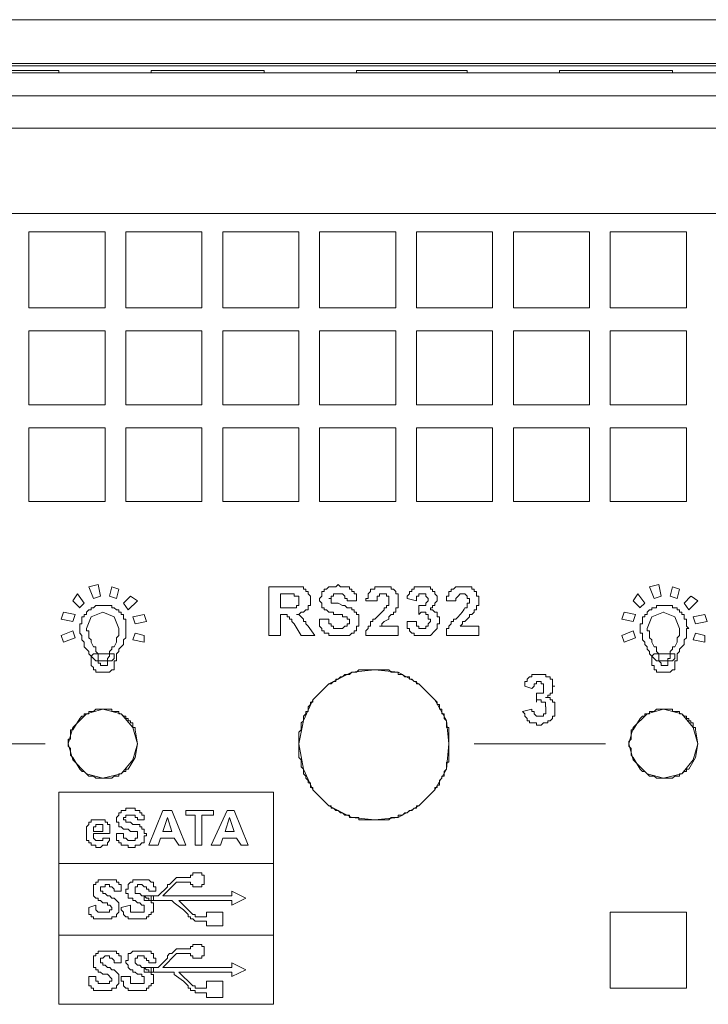
# Model space of a CAD drawing. Units: millimetres. Extents: x 2.1 to 29.6, y 3.8 to 20.8.
# Drawn here: x 27.4 to 27.7, y 12.2 to 12.6 of the extents above; entities that cross this region are included whole.
import ezdxf

# ---------------------------------------------------------------- set-up
doc = ezdxf.new("R2010")
doc.units = ezdxf.units.MM
doc.layers.add('Dahua', color=7, linetype='Continuous')

# ---------------------------------------------------------------- blocks, each defined once
blk = doc.blocks.new('EVS7124S_b')
at = {"lineweight": 0}
for points in [[(25.86168, 12.57916), (29.46168, 12.57916)], [(29.45585, 12.56333), (26.00668, 12.56333), (26.00502, 12.56333)], [(29.38918, 12.5625), (29.38168, 12.5625), (29.30502, 12.5625), (26.97752, 12.5625)], [(26.91418, 12.56), (29.36835, 12.56)], [(27.42168, 12.56083), (27.38085, 12.56083)], [(27.42168, 12.56001), (27.42168, 12.56084)], [(27.45501, 12.56), (27.45501, 12.56083)], [(27.49585, 12.56083), (27.45502, 12.56083)], [(27.49586, 12.56), (27.49586, 12.56083)], [(27.56918, 12.56083), (27.52918, 12.56083)], [(27.52919, 12.56), (27.52919, 12.56083)], [(27.56918, 12.56), (27.56918, 12.56083)], [(27.60251, 12.56), (27.60251, 12.56083)], [(27.64335, 12.56083), (27.60252, 12.56083)], [(27.64334, 12.56), (27.64334, 12.56083)], [(26.89251, 12.55167), (28.12751, 12.55167)], [(29.38918, 12.54), (29.24918, 12.54), (26.89251, 12.54)], [(26.93418, 12.50916), (27.92252, 12.50916)], [(27.41085, 12.47501), (27.41085, 12.50251)], [(27.41085, 12.5025), (27.43835, 12.5025)], [(27.43835, 12.5025), (27.43835, 12.475)], [(27.44585, 12.475), (27.44585, 12.5025)], [(27.44585, 12.5025), (27.47335, 12.5025)], [(27.47336, 12.5025), (27.47336, 12.475)], [(27.48085, 12.5025), (27.50835, 12.5025)], [(27.48086, 12.475), (27.48086, 12.5025)], [(27.50836, 12.5025), (27.50836, 12.475)], [(27.51585, 12.5025), (27.54335, 12.5025)], [(27.51586, 12.475), (27.51586, 12.5025)], [(27.54335, 12.5025), (27.54335, 12.475)], [(27.55085, 12.475), (27.55085, 12.5025)], [(27.55085, 12.5025), (27.57835, 12.5025)], [(27.57835, 12.5025), (27.57835, 12.475)], [(27.58585, 12.475), (27.58585, 12.5025)], [(27.58585, 12.5025), (27.61335, 12.5025)], [(27.61335, 12.5025), (27.61335, 12.475)], [(27.62085, 12.475), (27.62085, 12.5025)], [(27.62085, 12.5025), (27.64835, 12.5025)], [(27.64834, 12.5025), (27.64834, 12.475)], [(27.43835, 12.475), (27.41085, 12.475)], [(27.47335, 12.475), (27.44585, 12.475)], [(27.50835, 12.475), (27.48085, 12.475)], [(27.54335, 12.475), (27.51585, 12.475)], [(27.57835, 12.475), (27.55085, 12.475)], [(27.61335, 12.475), (27.58585, 12.475)], [(27.64835, 12.475), (27.62085, 12.475)], [(27.41085, 12.44001), (27.41085, 12.46667)], [(27.41085, 12.46667), (27.43835, 12.46667)], [(27.43835, 12.46667), (27.43835, 12.44)], [(27.44584, 12.46667), (27.47334, 12.46667)], [(27.44585, 12.44), (27.44585, 12.46667)], [(27.47336, 12.46666), (27.47336, 12.44)], [(27.48085, 12.46667), (27.50834, 12.46667)], [(27.48086, 12.44), (27.48086, 12.46666)], [(27.50836, 12.46666), (27.50836, 12.44)], [(27.51585, 12.46667), (27.54335, 12.46667)], [(27.51586, 12.44), (27.51586, 12.46666)], [(27.54335, 12.46667), (27.54335, 12.44)], [(27.55085, 12.44), (27.55085, 12.46667)], [(27.55085, 12.46667), (27.57835, 12.46667)], [(27.57835, 12.46667), (27.57835, 12.44)], [(27.58585, 12.44), (27.58585, 12.46667)], [(27.58585, 12.46667), (27.61335, 12.46667), (27.61335, 12.44)], [(27.62084, 12.46667), (27.64834, 12.46667), (27.64834, 12.44), (27.62084, 12.44)], [(27.62085, 12.44), (27.62085, 12.46667)], [(27.43834, 12.44), (27.41084, 12.44)], [(27.47334, 12.44), (27.44584, 12.44)], [(27.50834, 12.44), (27.48085, 12.44)], [(27.54335, 12.44), (27.51585, 12.44)], [(27.57835, 12.44), (27.55085, 12.44)], [(27.61334, 12.44), (27.58584, 12.44)], [(27.41084, 12.43167), (27.43834, 12.43167)], [(27.41085, 12.40501), (27.41085, 12.43167)], [(27.43835, 12.43167), (27.43835, 12.405)], [(27.44584, 12.43167), (27.47334, 12.43167)], [(27.44585, 12.405), (27.44585, 12.43167)], [(27.47336, 12.43166), (27.47336, 12.405)], [(27.48085, 12.43167), (27.50834, 12.43167)], [(27.48086, 12.405), (27.48086, 12.43166)], [(27.50836, 12.43166), (27.50836, 12.405)], [(27.51585, 12.43167), (27.54335, 12.43167)], [(27.51586, 12.405), (27.51586, 12.43166)], [(27.54335, 12.43167), (27.54335, 12.405)], [(27.55085, 12.405), (27.55085, 12.43167)], [(27.55085, 12.43167), (27.57835, 12.43167)], [(27.57835, 12.43167), (27.57835, 12.405)], [(27.58584, 12.43167), (27.61334, 12.43167)], [(27.58585, 12.405), (27.58585, 12.43167)], [(27.61335, 12.43167), (27.61335, 12.405)], [(27.62084, 12.43167), (27.64834, 12.43167)], [(27.62085, 12.405), (27.62085, 12.43167)], [(27.64834, 12.43167), (27.64834, 12.405)], [(27.43835, 12.405), (27.41085, 12.405)], [(27.47335, 12.405), (27.44585, 12.405)], [(27.50835, 12.405), (27.48085, 12.405)], [(27.54335, 12.405), (27.51585, 12.405)], [(27.57835, 12.405), (27.55085, 12.405)], [(27.61335, 12.405), (27.58585, 12.405)], [(27.64835, 12.405), (27.62085, 12.405)], [(27.43251, 12.37417), (27.43584, 12.375)], [(27.43418, 12.37), (27.43251, 12.37417)], [(27.43585, 12.375), (27.43668, 12.37083)], [(27.44, 12.37084), (27.44083, 12.37418)], [(27.44085, 12.37417), (27.44335, 12.37333)], [(27.44333, 12.37334), (27.4425, 12.37001)], [(27.49751, 12.37417), (27.50501, 12.37417)], [(27.49752, 12.35666), (27.49752, 12.37416)], [(27.50502, 12.37416), (27.51001, 12.37416), (27.51001, 12.37333), (27.51085, 12.37333), (27.51085, 12.3725), (27.51168, 12.3725), (27.51168, 12.37166), (27.51252, 12.37083), (27.51252, 12.3675), (27.51168, 12.3675), (27.51168, 12.36583), (27.51085, 12.36583), (27.51001, 12.365), (27.50918, 12.365), (27.50835, 12.36416), (27.50752, 12.36416), (27.50835, 12.36416), (27.51001, 12.3625), (27.51001, 12.36166), (27.51085, 12.36166), (27.51085, 12.36083), (27.51168, 12.36)], [(27.52168, 12.36416), (27.52085, 12.36416), (27.52085, 12.365), (27.51918, 12.365), (27.51835, 12.36583), (27.51751, 12.36583), (27.51751, 12.36666), (27.51668, 12.36666), (27.51668, 12.36833), (27.51585, 12.36916), (27.51585, 12.37), (27.51668, 12.37083), (27.51668, 12.3725), (27.51751, 12.3725), (27.51751, 12.37333), (27.51835, 12.37333), (27.51918, 12.37416), (27.52168, 12.37416), (27.52252, 12.375), (27.52335, 12.37416), (27.52501, 12.37416)], [(27.52502, 12.37417), (27.52668, 12.37417), (27.52668, 12.37333), (27.52752, 12.37333), (27.52752, 12.3725), (27.52835, 12.3725), (27.52835, 12.37167), (27.52918, 12.37167), (27.52918, 12.36917)], [(27.53251, 12.36916), (27.53251, 12.37), (27.53335, 12.37), (27.53335, 12.37166), (27.53418, 12.3725), (27.53418, 12.37333), (27.53585, 12.37333), (27.53585, 12.37416), (27.53668, 12.37416)], [(27.54085, 12.37416), (27.54168, 12.37416), (27.54168, 12.37333), (27.54251, 12.37333), (27.54335, 12.3725), (27.54335, 12.37166), (27.54418, 12.37166), (27.54418, 12.36833)], [(27.54752, 12.37), (27.54752, 12.37083), (27.54835, 12.37166), (27.54835, 12.3725), (27.54918, 12.3725), (27.54918, 12.37333), (27.55002, 12.37333), (27.55002, 12.37416), (27.55085, 12.37416)], [(27.55502, 12.37416), (27.55585, 12.37416), (27.55585, 12.37333), (27.55668, 12.37333), (27.55668, 12.3725), (27.55752, 12.3725), (27.55752, 12.37166), (27.55835, 12.37083), (27.55835, 12.36916)], [(27.56168, 12.36916), (27.56168, 12.37083), (27.56252, 12.37083), (27.56252, 12.3725), (27.56335, 12.3725), (27.56335, 12.37333), (27.56418, 12.37333), (27.56502, 12.37416), (27.57085, 12.37416), (27.57085, 12.37333), (27.57168, 12.37333), (27.57168, 12.3725), (27.57252, 12.3725), (27.57252, 12.37083), (27.57335, 12.37083), (27.57335, 12.36833)], [(27.63501, 12.37417), (27.63834, 12.375)], [(27.63668, 12.37), (27.63501, 12.37416)], [(27.63835, 12.37499), (27.63918, 12.37083)], [(27.64251, 12.37084), (27.64335, 12.37417)], [(27.64335, 12.37417), (27.64585, 12.37333)], [(27.64585, 12.37334), (27.64501, 12.37)], [(27.42667, 12.36916), (27.42834, 12.37166)], [(27.42918, 12.36666), (27.42668, 12.36916)], [(27.42835, 12.37166), (27.43085, 12.36833)], [(27.43668, 12.37084), (27.43418, 12.37)], [(27.44252, 12.37), (27.44001, 12.37083)], [(27.445, 12.36834), (27.4475, 12.37084)], [(27.45001, 12.36918), (27.44667, 12.36584)], [(27.44751, 12.37083), (27.45001, 12.36916)], [(27.50418, 12.37167), (27.50168, 12.37167)], [(27.50169, 12.37166), (27.50169, 12.36666)], [(27.50418, 12.36666), (27.50751, 12.36666), (27.50751, 12.3675), (27.50835, 12.3675), (27.50835, 12.37083), (27.50668, 12.37083), (27.50668, 12.37166), (27.50418, 12.37166)], [(27.52002, 12.37), (27.52002, 12.36833), (27.52252, 12.36833), (27.52418, 12.3675), (27.52502, 12.3675), (27.52585, 12.36667), (27.52752, 12.36667), (27.52752, 12.36583), (27.52835, 12.36583), (27.52835, 12.365), (27.52918, 12.365), (27.52918, 12.36417), (27.53002, 12.36417), (27.53002, 12.36), (27.52918, 12.36), (27.52918, 12.35833), (27.52835, 12.35833), (27.52835, 12.3575), (27.52752, 12.3575), (27.52668, 12.35667), (27.51918, 12.35667), (27.51918, 12.3575), (27.51752, 12.3575), (27.51752, 12.35833), (27.51668, 12.35833), (27.51668, 12.35917), (27.51585, 12.36), (27.51585, 12.3625)], [(27.52585, 12.36916), (27.52585, 12.37), (27.52501, 12.37), (27.52501, 12.37083), (27.52418, 12.37166), (27.52085, 12.37166), (27.52085, 12.37083), (27.52001, 12.37083), (27.52001, 12.37), (27.51918, 12.37), (27.52001, 12.37)], [(27.52918, 12.36917), (27.52584, 12.36917)], [(27.53251, 12.35666), (27.53251, 12.35833), (27.53335, 12.35916), (27.53335, 12.36), (27.53418, 12.36), (27.53418, 12.36166), (27.53502, 12.36166), (27.53502, 12.3625), (27.53585, 12.3625), (27.53918, 12.36583), (27.53918, 12.36666), (27.54002, 12.36666), (27.54002, 12.3675), (27.54085, 12.3675), (27.54085, 12.37083), (27.54002, 12.37083), (27.54002, 12.37166), (27.53751, 12.37166), (27.53751, 12.37083), (27.53668, 12.37083)], [(27.53585, 12.36917), (27.53251, 12.36917)], [(27.53668, 12.37083), (27.53668, 12.36917), (27.53585, 12.36917)], [(27.55085, 12.36917), (27.54752, 12.37)], [(27.55252, 12.37167), (27.55168, 12.37167), (27.55168, 12.37083), (27.55085, 12.37083), (27.55085, 12.36917)], [(27.55168, 12.3675), (27.55418, 12.3675), (27.55418, 12.36833), (27.55501, 12.36916), (27.55501, 12.37), (27.55418, 12.37083), (27.55418, 12.37166), (27.55252, 12.37166)], [(27.55835, 12.36917), (27.55752, 12.36833), (27.55752, 12.3675), (27.55668, 12.3675), (27.55668, 12.36667), (27.55585, 12.36667), (27.55585, 12.36583)], [(27.56501, 12.36917), (27.56168, 12.36917)], [(27.56585, 12.37083), (27.56502, 12.37), (27.56502, 12.36917)], [(27.62917, 12.36918), (27.63084, 12.37168)], [(27.63168, 12.36667), (27.62918, 12.36917)], [(27.63085, 12.37167), (27.63335, 12.36833)], [(27.63918, 12.37084), (27.63668, 12.37)], [(27.64501, 12.37), (27.64251, 12.37083)], [(27.64751, 12.36834), (27.65001, 12.37084)], [(27.65251, 12.36917), (27.64918, 12.36584)], [(27.65002, 12.37083), (27.65252, 12.36917)], [(27.43084, 12.36832), (27.42917, 12.36666)], [(27.44585, 12.35583), (27.44501, 12.355), (27.44501, 12.35333), (27.44418, 12.3525), (27.44335, 12.35166), (27.44335, 12.35083), (27.44251, 12.35), (27.44251, 12.3475), (27.44168, 12.3475), (27.44168, 12.34416), (27.44085, 12.34416), (27.44001, 12.34333), (27.43751, 12.34333), (27.43501, 12.34333), (27.43501, 12.34416), (27.43418, 12.34416), (27.43418, 12.345), (27.43335, 12.34583), (27.43335, 12.34916), (27.43251, 12.35), (27.43251, 12.35083), (27.43085, 12.3525), (27.43085, 12.35416), (27.43001, 12.355), (27.43001, 12.35666), (27.42918, 12.3575), (27.42918, 12.36083), (27.43001, 12.36083), (27.43001, 12.36333), (27.43085, 12.36333), (27.43085, 12.36416), (27.43168, 12.36416), (27.43168, 12.365), (27.43251, 12.36583), (27.43335, 12.36583), (27.43335, 12.36666), (27.43418, 12.36666), (27.43501, 12.3675), (27.44085, 12.3675), (27.44085, 12.36666), (27.44168, 12.36666), (27.44251, 12.36583), (27.44335, 12.36583), (27.44335, 12.365), (27.44418, 12.365), (27.44418, 12.36416), (27.44501, 12.36416), (27.44501, 12.3625), (27.44585, 12.3625), (27.44585, 12.36083)], [(27.44668, 12.36583), (27.44501, 12.36833)], [(27.50168, 12.36667), (27.50418, 12.36667)], [(27.54418, 12.36833), (27.54418, 12.36667), (27.54335, 12.36667), (27.54335, 12.365), (27.54252, 12.365), (27.54252, 12.36417), (27.54168, 12.36417), (27.54085, 12.36333), (27.54085, 12.3625), (27.53918, 12.36167), (27.53835, 12.36083), (27.53835, 12.36), (27.53752, 12.36)], [(27.55168, 12.36417), (27.55168, 12.3675)], [(27.55585, 12.36583), (27.55668, 12.36583), (27.55752, 12.365), (27.55835, 12.365), (27.55835, 12.36333), (27.55918, 12.36333), (27.55918, 12.36083), (27.55835, 12.36083), (27.55835, 12.35916), (27.55752, 12.35833), (27.55585, 12.35666), (27.55168, 12.35666)], [(27.57335, 12.36833), (27.57335, 12.3675), (27.57252, 12.3675), (27.57252, 12.36583), (27.57168, 12.36583), (27.57168, 12.365), (27.57085, 12.36417), (27.57002, 12.36417), (27.57002, 12.36333), (27.56918, 12.3625), (27.56835, 12.36167), (27.56752, 12.36167), (27.56752, 12.36083), (27.56668, 12.36)], [(27.63334, 12.36834), (27.63167, 12.36668)], [(27.64252, 12.3675), (27.64335, 12.3675), (27.64335, 12.36666), (27.64501, 12.36666), (27.64501, 12.36583), (27.64585, 12.36583), (27.64585, 12.365), (27.64668, 12.365), (27.64668, 12.36416), (27.64752, 12.36416), (27.64752, 12.3625), (27.64835, 12.3625), (27.64835, 12.36), (27.64918, 12.35916), (27.64835, 12.35916), (27.64835, 12.35583), (27.64752, 12.355), (27.64752, 12.35333), (27.64585, 12.35166), (27.64585, 12.35083), (27.64501, 12.35), (27.64501, 12.3475), (27.64418, 12.3475), (27.64418, 12.34416), (27.64335, 12.34416), (27.64252, 12.34333), (27.64001, 12.34333), (27.63751, 12.34333), (27.63751, 12.34416), (27.63668, 12.34416), (27.63668, 12.34583), (27.63585, 12.34583), (27.63585, 12.34916), (27.63501, 12.35), (27.63501, 12.35083), (27.63418, 12.35166), (27.63418, 12.3525), (27.63335, 12.35333), (27.63335, 12.35416), (27.63251, 12.355), (27.63251, 12.3575), (27.63168, 12.3575), (27.63168, 12.36083), (27.63251, 12.36083), (27.63251, 12.36333), (27.63335, 12.36333), (27.63335, 12.36416), (27.63418, 12.36416), (27.63418, 12.365), (27.63501, 12.36583), (27.63585, 12.36583), (27.63585, 12.36666), (27.63751, 12.36666), (27.63751, 12.3675), (27.63835, 12.3675)], [(27.64918, 12.36583), (27.64752, 12.36833)], [(27.4225, 12.36251), (27.42333, 12.36501)], [(27.42668, 12.36166), (27.42251, 12.3625)], [(27.42335, 12.365), (27.42752, 12.36417)], [(27.4275, 12.36418), (27.42667, 12.36168)], [(27.43752, 12.365), (27.43335, 12.36334), (27.43168, 12.35917)], [(27.44335, 12.35917), (27.44168, 12.36334), (27.43752, 12.365)], [(27.44834, 12.36333), (27.45251, 12.36417)], [(27.44918, 12.36083), (27.44835, 12.36333)], [(27.45251, 12.36416), (27.45335, 12.36166)], [(27.50251, 12.36417), (27.50168, 12.36417)], [(27.50169, 12.36416), (27.50169, 12.35666)], [(27.50668, 12.36083), (27.50585, 12.36166), (27.50585, 12.3625), (27.50502, 12.3625), (27.50502, 12.36333), (27.50418, 12.36333), (27.50418, 12.36416), (27.50251, 12.36416)], [(27.51584, 12.3625), (27.51918, 12.3625)], [(27.51918, 12.3625), (27.51918, 12.36083), (27.52002, 12.36083), (27.52002, 12.36), (27.52085, 12.36), (27.52085, 12.35916), (27.52418, 12.35916), (27.52502, 12.36), (27.52585, 12.36), (27.52585, 12.36083), (27.52668, 12.36083), (27.52668, 12.36166)], [(27.52668, 12.36167), (27.52668, 12.3625), (27.52585, 12.3625), (27.52585, 12.36333), (27.52418, 12.36333), (27.52418, 12.36417), (27.52168, 12.36417)], [(27.55085, 12.36166), (27.55085, 12.36), (27.55168, 12.36), (27.55168, 12.35916), (27.55418, 12.35916), (27.55418, 12.36), (27.55502, 12.36), (27.55502, 12.36083), (27.55585, 12.36166), (27.55585, 12.3625)], [(27.55585, 12.3625), (27.55502, 12.3625), (27.55502, 12.36417), (27.55418, 12.36417), (27.55418, 12.365), (27.55252, 12.365), (27.55168, 12.36417)], [(27.62501, 12.3625), (27.62585, 12.365)], [(27.62918, 12.36166), (27.62501, 12.3625)], [(27.62585, 12.365), (27.63002, 12.36417)], [(27.63001, 12.36417), (27.62918, 12.36167)], [(27.64002, 12.365), (27.63585, 12.36334), (27.63418, 12.35917)], [(27.64585, 12.35917), (27.64418, 12.36334), (27.64001, 12.365)], [(27.65084, 12.36333), (27.65501, 12.36417)], [(27.65168, 12.36083), (27.65085, 12.36333)], [(27.65501, 12.36416), (27.65585, 12.36166)], [(27.42251, 12.35667), (27.42668, 12.35833)], [(27.42668, 12.35833), (27.42751, 12.35583)], [(27.43168, 12.35916), (27.43168, 12.35833), (27.43252, 12.35833), (27.43252, 12.35583), (27.43335, 12.355), (27.43335, 12.35416), (27.43418, 12.3525), (27.43501, 12.3525), (27.43501, 12.35083), (27.43585, 12.35), (27.43585, 12.34666), (27.43668, 12.34666), (27.43668, 12.34583), (27.43918, 12.34583), (27.43918, 12.34833), (27.44001, 12.34916), (27.44001, 12.35083), (27.44085, 12.35166), (27.44085, 12.3525), (27.44168, 12.3525), (27.44252, 12.35416), (27.44252, 12.35583), (27.44335, 12.35666), (27.44335, 12.35916)], [(27.45334, 12.36167), (27.44917, 12.36083)], [(27.50918, 12.35666), (27.50668, 12.36083)], [(27.51168, 12.35999), (27.51418, 12.35666)], [(27.53751, 12.36), (27.54418, 12.36)], [(27.54418, 12.36), (27.54418, 12.35667)], [(27.54751, 12.36167), (27.55084, 12.36167)], [(27.55168, 12.35667), (27.55002, 12.35667), (27.55002, 12.3575), (27.54918, 12.3575), (27.54835, 12.35833), (27.54835, 12.35917), (27.54752, 12.35917), (27.54752, 12.36167)], [(27.56668, 12.36), (27.57334, 12.36)], [(27.57335, 12.36), (27.57335, 12.35667)], [(27.62501, 12.35667), (27.62918, 12.35833)], [(27.62918, 12.35833), (27.63002, 12.35583)], [(27.63418, 12.35916), (27.63418, 12.35833), (27.63502, 12.35833), (27.63502, 12.35583), (27.63585, 12.355), (27.63585, 12.35416), (27.63668, 12.3525), (27.63752, 12.3525), (27.63752, 12.35083), (27.63835, 12.35), (27.63835, 12.3475), (27.63918, 12.34666), (27.63918, 12.34583), (27.64168, 12.34583), (27.64168, 12.34833), (27.64252, 12.34833), (27.64252, 12.35083), (27.64335, 12.35166), (27.64335, 12.3525), (27.64418, 12.3525), (27.64502, 12.35416), (27.64502, 12.35583), (27.64585, 12.35666), (27.64585, 12.35916)], [(27.65584, 12.36167), (27.65168, 12.36083)], [(27.42335, 12.35416), (27.42251, 12.35666)], [(27.42751, 12.35583), (27.42334, 12.35417)], [(27.44835, 12.35501), (27.44918, 12.3575)], [(27.45251, 12.35416), (27.44835, 12.355)], [(27.44918, 12.3575), (27.45251, 12.35666)], [(27.45251, 12.35667), (27.45251, 12.35417)], [(27.50168, 12.35667), (27.49751, 12.35667)], [(27.51418, 12.35667), (27.50918, 12.35667)], [(27.54418, 12.35667), (27.53251, 12.35667)], [(27.57334, 12.35667), (27.56168, 12.35667)], [(27.62585, 12.35416), (27.62501, 12.35666)], [(27.63001, 12.35583), (27.62584, 12.35417)], [(27.65084, 12.355), (27.65168, 12.3575)], [(27.65501, 12.35416), (27.65085, 12.355)], [(27.65168, 12.3575), (27.65501, 12.35666)], [(27.65501, 12.35667), (27.65501, 12.35417)], [(27.43501, 12.35), (27.43418, 12.35), (27.43335, 12.34917), (27.43501, 12.3475)], [(27.43501, 12.35), (27.44085, 12.35)], [(27.44085, 12.3475), (27.44168, 12.34834), (27.44168, 12.35), (27.44085, 12.35)], [(27.63752, 12.35), (27.63668, 12.35), (27.63585, 12.34917), (27.63752, 12.3475)], [(27.63751, 12.35), (27.64335, 12.35)], [(27.64335, 12.3475), (27.64418, 12.34834), (27.64418, 12.35), (27.64335, 12.35)], [(27.44085, 12.3475), (27.43501, 12.3475)], [(27.56252, 12.3175), (27.56168, 12.32584), (27.55752, 12.33334), (27.55168, 12.33917), (27.54418, 12.34334), (27.53585, 12.34417), (27.52751, 12.34334), (27.51918, 12.33917), (27.51335, 12.33334), (27.51001, 12.32584), (27.50835, 12.3175), (27.51001, 12.30834), (27.51335, 12.30084), (27.51918, 12.295), (27.52751, 12.29084), (27.53585, 12.29), (27.54418, 12.29084), (27.55168, 12.295), (27.55752, 12.30084), (27.56168, 12.30834), (27.56252, 12.3175)], [(27.55168, 12.33916), (27.55085, 12.33916), (27.55085, 12.34), (27.55001, 12.34), (27.54918, 12.34083), (27.54835, 12.34083), (27.54835, 12.34166), (27.54668, 12.34166), (27.54585, 12.3425), (27.54418, 12.3425), (27.54418, 12.34333), (27.54168, 12.34333), (27.54085, 12.34416), (27.53001, 12.34416), (27.52918, 12.34333), (27.52751, 12.34333), (27.52668, 12.3425), (27.52501, 12.3425), (27.52418, 12.34166), (27.52335, 12.34166), (27.52252, 12.34083), (27.52168, 12.34083), (27.52168, 12.34), (27.52085, 12.34), (27.52001, 12.33916), (27.51918, 12.33916)], [(27.64335, 12.3475), (27.63751, 12.3475)], [(27.59002, 12.33833), (27.59002, 12.34), (27.59085, 12.34), (27.59085, 12.34083), (27.59168, 12.34166), (27.59252, 12.34166), (27.59252, 12.3425), (27.59752, 12.3425), (27.59752, 12.34166), (27.59918, 12.34166), (27.59918, 12.34083), (27.60002, 12.34083), (27.60002, 12.33833), (27.60085, 12.33833), (27.60002, 12.33833), (27.60002, 12.3375)], [(27.51918, 12.33917), (27.51335, 12.33334)], [(27.55752, 12.33334), (27.55168, 12.33917)], [(27.59252, 12.3375), (27.59001, 12.33833)], [(27.59501, 12.34), (27.59418, 12.34), (27.59418, 12.33917), (27.59335, 12.33917), (27.59335, 12.33833), (27.59251, 12.3375)], [(27.59418, 12.33583), (27.59668, 12.33583), (27.59668, 12.33916), (27.59585, 12.33916), (27.59585, 12.34), (27.59502, 12.34)], [(27.60001, 12.3375), (27.60001, 12.33583), (27.59918, 12.33583), (27.59918, 12.335), (27.59835, 12.335), (27.59835, 12.33417), (27.59751, 12.33417)], [(27.51335, 12.33333), (27.51335, 12.3325), (27.51251, 12.3325), (27.51251, 12.33166), (27.51168, 12.33083), (27.51168, 12.32916), (27.51085, 12.32916), (27.51085, 12.32833), (27.51001, 12.3275), (27.51001, 12.32583), (27.50918, 12.325), (27.50918, 12.3225), (27.50835, 12.32166), (27.50835, 12.3175)], [(27.56251, 12.3225), (27.56251, 12.32333), (27.56168, 12.32333), (27.56168, 12.32583), (27.56085, 12.32666), (27.56085, 12.32833), (27.56001, 12.32833), (27.56001, 12.33), (27.55918, 12.33), (27.55918, 12.33166), (27.55835, 12.33166), (27.55835, 12.3325), (27.55751, 12.33333)], [(27.59752, 12.33416), (27.59918, 12.33416), (27.59918, 12.33333), (27.60002, 12.33333), (27.60002, 12.3325), (27.60085, 12.3325), (27.60085, 12.3275), (27.60002, 12.3275), (27.60002, 12.32666), (27.59918, 12.32583), (27.59835, 12.32583), (27.59835, 12.325), (27.59668, 12.325), (27.59585, 12.32416), (27.59418, 12.32416), (27.59418, 12.325), (27.59335, 12.325)], [(27.59418, 12.3325), (27.59418, 12.33583)], [(27.59751, 12.33083), (27.59751, 12.3325), (27.59585, 12.3325), (27.59585, 12.33333), (27.59418, 12.33333), (27.59418, 12.3325)], [(27.45002, 12.3175), (27.44835, 12.32333), (27.44418, 12.32834), (27.43752, 12.33), (27.43168, 12.32834), (27.42668, 12.32333), (27.42501, 12.3175), (27.42668, 12.31167), (27.43168, 12.30667), (27.43752, 12.305), (27.44418, 12.30667), (27.44835, 12.31167), (27.45002, 12.3175)], [(27.44918, 12.3225), (27.44918, 12.32333), (27.44835, 12.32333), (27.44835, 12.325), (27.44751, 12.325), (27.44751, 12.32583), (27.44668, 12.32583), (27.44668, 12.32666), (27.44585, 12.32666), (27.44585, 12.3275), (27.44501, 12.3275), (27.44418, 12.32833), (27.44335, 12.32833), (27.44335, 12.32916), (27.44085, 12.32916), (27.44085, 12.33), (27.43501, 12.33), (27.43418, 12.32916), (27.43252, 12.32916), (27.43252, 12.32833), (27.43085, 12.32833), (27.43085, 12.3275), (27.43001, 12.3275), (27.42918, 12.32666)], [(27.58918, 12.32917), (27.59251, 12.33)], [(27.59252, 12.33), (27.59252, 12.32916), (27.59335, 12.32916), (27.59335, 12.32833), (27.59418, 12.3275), (27.59668, 12.3275), (27.59668, 12.32833), (27.59752, 12.32833), (27.59752, 12.33083)], [(27.65252, 12.3175), (27.65085, 12.32334), (27.64668, 12.32834), (27.64002, 12.33), (27.63418, 12.32834), (27.62918, 12.32334), (27.62752, 12.3175), (27.62918, 12.31167), (27.63418, 12.30667), (27.64002, 12.305), (27.64668, 12.30667), (27.65085, 12.31167), (27.65252, 12.3175)], [(27.65168, 12.3225), (27.65168, 12.32333), (27.65085, 12.32333), (27.65085, 12.325), (27.65001, 12.325), (27.65001, 12.32583), (27.64918, 12.32583), (27.64918, 12.32666), (27.64835, 12.32666), (27.64835, 12.3275), (27.64751, 12.3275), (27.64668, 12.32833), (27.64585, 12.32833), (27.64585, 12.32916), (27.64335, 12.32916), (27.64335, 12.33), (27.63751, 12.33), (27.63668, 12.32916), (27.63501, 12.32916), (27.63501, 12.32833), (27.63335, 12.32833), (27.63335, 12.3275), (27.63251, 12.3275), (27.63168, 12.32666)], [(27.42918, 12.32667), (27.42668, 12.3225)], [(27.59335, 12.325), (27.59168, 12.325), (27.59168, 12.32583), (27.59085, 12.32583), (27.59085, 12.32667), (27.59001, 12.3275), (27.59001, 12.32833), (27.58918, 12.32917)], [(27.63168, 12.32667), (27.62918, 12.3225)], [(27.42668, 12.3225), (27.42585, 12.3225), (27.42585, 12.31916), (27.42501, 12.31916), (27.42501, 12.31666)], [(27.44918, 12.3225), (27.45002, 12.3175), (27.44918, 12.3125)], [(27.62918, 12.3225), (27.62835, 12.3225), (27.62835, 12.31916), (27.62751, 12.31833), (27.62751, 12.31666)], [(27.65168, 12.3225), (27.65252, 12.3175), (27.65168, 12.3125)], [(27.41668, 12.3175), (27.36918, 12.3175)], [(27.42502, 12.31666), (27.42585, 12.31583), (27.42585, 12.31333), (27.42668, 12.3125)], [(27.50835, 12.3175), (27.50835, 12.3125), (27.50918, 12.31166), (27.50918, 12.30916), (27.51002, 12.30833), (27.51002, 12.30666), (27.51085, 12.30583), (27.51085, 12.305), (27.51168, 12.30416), (27.51168, 12.30333), (27.51252, 12.30333), (27.51252, 12.30166), (27.51335, 12.30166), (27.51335, 12.30083)], [(27.56251, 12.3175), (27.56251, 12.31833)], [(27.56252, 12.31666), (27.56252, 12.3175)], [(27.61918, 12.3175), (27.57168, 12.3175)], [(27.62752, 12.31666), (27.62835, 12.31583), (27.62835, 12.31333), (27.62918, 12.3125)], [(27.42668, 12.3125), (27.42918, 12.30833)], [(27.44668, 12.30834), (27.44918, 12.3125)], [(27.62918, 12.3125), (27.63168, 12.30834)], [(27.64918, 12.30834), (27.65168, 12.3125)], [(27.55752, 12.30083), (27.55752, 12.30166), (27.55835, 12.30166), (27.55835, 12.3025), (27.55918, 12.3025), (27.55918, 12.30416), (27.56002, 12.305), (27.56002, 12.30583), (27.56085, 12.30583), (27.56085, 12.3075), (27.56168, 12.30833), (27.56168, 12.31083), (27.56252, 12.31083), (27.56252, 12.31166)], [(27.42918, 12.30833), (27.43002, 12.3075), (27.43085, 12.3075), (27.43252, 12.30583), (27.43418, 12.30583), (27.43502, 12.305), (27.44085, 12.305), (27.44168, 12.30583), (27.44335, 12.30583), (27.44335, 12.30666), (27.44418, 12.30666), (27.44502, 12.3075), (27.44585, 12.3075), (27.44585, 12.30833), (27.44668, 12.30833)], [(27.63168, 12.30833), (27.63252, 12.3075), (27.63335, 12.3075), (27.63502, 12.30583), (27.63668, 12.30583), (27.63752, 12.305), (27.64335, 12.305), (27.64418, 12.30583), (27.64585, 12.30583), (27.64585, 12.30666), (27.64668, 12.30666), (27.64752, 12.3075), (27.64835, 12.3075), (27.64835, 12.30833), (27.64918, 12.30833)], [(27.42168, 12.22334), (27.42168, 12.30001)], [(27.49918, 12.3), (27.42168, 12.3)], [(27.49919, 12.22333), (27.49919, 12.3)], [(27.51335, 12.30084), (27.51918, 12.295)], [(27.55168, 12.295), (27.55752, 12.30084)], [(27.45002, 12.285), (27.45002, 12.28583), (27.44752, 12.28583), (27.44669, 12.28667), (27.44502, 12.28667), (27.44419, 12.2875), (27.44335, 12.2875), (27.44335, 12.28917), (27.44252, 12.28917), (27.44252, 12.29083), (27.44335, 12.29166), (27.44335, 12.2925), (27.44419, 12.2925), (27.44419, 12.29333), (27.44585, 12.29333), (27.44585, 12.29416), (27.44918, 12.29416), (27.44918, 12.29333), (27.45085, 12.29333), (27.45085, 12.2925), (27.45169, 12.2925), (27.45169, 12.29166), (27.45252, 12.29166), (27.45252, 12.29)], [(27.51918, 12.295), (27.52002, 12.295), (27.52002, 12.29416), (27.52085, 12.29416), (27.52168, 12.29333), (27.52252, 12.29333), (27.52335, 12.2925), (27.52418, 12.2925), (27.52502, 12.29166), (27.52668, 12.29166), (27.52668, 12.29083), (27.53002, 12.29083), (27.53002, 12.29), (27.53168, 12.29)], [(27.53585, 12.29), (27.54085, 12.29), (27.54168, 12.29083), (27.54418, 12.29083), (27.54418, 12.29166), (27.54585, 12.29166), (27.54668, 12.2925), (27.54752, 12.2925), (27.54835, 12.29333), (27.54918, 12.29333), (27.55001, 12.29416), (27.55085, 12.29416), (27.55085, 12.295), (27.55168, 12.295)], [(27.45001, 12.29), (27.45001, 12.29083), (27.44918, 12.29083), (27.44918, 12.29166), (27.44585, 12.29166), (27.44585, 12.29083), (27.44501, 12.29083), (27.44501, 12.29)], [(27.45418, 12.28084), (27.45918, 12.29334)], [(27.45918, 12.29333), (27.46251, 12.29333)], [(27.46085, 12.29084), (27.45918, 12.28584)], [(27.46251, 12.28583), (27.46085, 12.29083)], [(27.46251, 12.29333), (27.46751, 12.28083)], [(27.46751, 12.29166), (27.46751, 12.29333)], [(27.46751, 12.29333), (27.47751, 12.29333)], [(27.47085, 12.29166), (27.46751, 12.29166)], [(27.47085, 12.28083), (27.47085, 12.29167)], [(27.47751, 12.29166), (27.47334, 12.29166)], [(27.47336, 12.29166), (27.47336, 12.28083)], [(27.47668, 12.28084), (27.48251, 12.29334)], [(27.47753, 12.29333), (27.47753, 12.29166)], [(27.48334, 12.29084), (27.48168, 12.28584)], [(27.48251, 12.29333), (27.48501, 12.29333)], [(27.48501, 12.28583), (27.48335, 12.29083)], [(27.48501, 12.29333), (27.49001, 12.28083)], [(27.43168, 12.2875), (27.43252, 12.28833), (27.43252, 12.28917), (27.43335, 12.28917), (27.43335, 12.29), (27.43835, 12.29), (27.43835, 12.28917), (27.43919, 12.28917), (27.43919, 12.28833), (27.44002, 12.28833), (27.44002, 12.285)], [(27.44001, 12.28333), (27.44001, 12.2825), (27.43918, 12.28166), (27.43918, 12.28083), (27.43751, 12.28083), (27.43668, 12.28), (27.43501, 12.28), (27.43501, 12.28083), (27.43335, 12.28083), (27.43335, 12.28166), (27.43251, 12.28166), (27.43251, 12.2825), (27.43168, 12.2825), (27.43168, 12.2875)], [(27.43751, 12.28583), (27.43751, 12.28833), (27.43501, 12.28833), (27.43501, 12.2875), (27.43418, 12.2875), (27.43418, 12.28583)], [(27.44502, 12.29), (27.44585, 12.29), (27.44585, 12.28917), (27.44752, 12.28917), (27.44835, 12.28833), (27.45085, 12.28833), (27.45085, 12.2875), (27.45169, 12.2875), (27.45169, 12.28667), (27.45252, 12.28667), (27.45252, 12.285), (27.45335, 12.285), (27.45335, 12.28417), (27.45252, 12.28417), (27.45252, 12.28167), (27.45169, 12.28167), (27.45085, 12.28083), (27.44919, 12.28083), (27.44919, 12.28), (27.44669, 12.28), (27.44669, 12.28083), (27.44419, 12.28083), (27.44419, 12.28167), (27.44335, 12.28167), (27.44335, 12.2825), (27.44252, 12.2825), (27.44252, 12.285)], [(27.45251, 12.29), (27.45001, 12.29)], [(27.43418, 12.28584), (27.43751, 12.28584)], [(27.44001, 12.285), (27.43418, 12.285)], [(27.43418, 12.285), (27.43418, 12.28333), (27.43501, 12.2825), (27.43751, 12.2825), (27.43751, 12.28333)], [(27.44251, 12.285), (27.44501, 12.285)], [(27.44501, 12.285), (27.44501, 12.28333), (27.44585, 12.28333), (27.44668, 12.2825), (27.44918, 12.2825), (27.44918, 12.28333), (27.45001, 12.28333), (27.45001, 12.285)], [(27.45918, 12.28583), (27.46251, 12.28583)], [(27.48168, 12.28583), (27.48501, 12.28583)], [(27.43752, 12.28333), (27.44002, 12.28333)], [(27.45751, 12.28083), (27.45418, 12.28083)], [(27.45835, 12.28334), (27.45751, 12.28084)], [(27.46334, 12.28333), (27.45835, 12.28333)], [(27.46501, 12.28083), (27.46335, 12.28333)], [(27.46751, 12.28083), (27.46501, 12.28083)], [(27.47334, 12.28083), (27.47084, 12.28083)], [(27.48001, 12.28083), (27.47668, 12.28083)], [(27.48085, 12.28334), (27.48001, 12.28084)], [(27.48584, 12.28333), (27.48085, 12.28333)], [(27.48751, 12.28083), (27.48585, 12.28333)], [(27.49001, 12.28083), (27.48751, 12.28083)], [(27.42168, 12.27416), (27.49918, 12.27416)], [(27.46918, 12.26916), (27.46918, 12.27), (27.47001, 12.27), (27.47001, 12.27083), (27.47168, 12.27083)], [(27.47168, 12.27083), (27.47335, 12.27083), (27.47335, 12.27), (27.47418, 12.27), (27.47418, 12.26666), (27.47335, 12.26666), (27.47335, 12.26583), (27.47168, 12.26583)], [(27.44085, 12.25833), (27.44002, 12.25917), (27.43919, 12.25917), (27.43919, 12.26), (27.43752, 12.26), (27.43668, 12.26083), (27.43585, 12.26083), (27.43585, 12.26167), (27.43502, 12.26167), (27.43419, 12.2625), (27.43419, 12.26667), (27.43502, 12.26667), (27.43502, 12.2675), (27.43585, 12.2675), (27.43585, 12.26833), (27.43668, 12.26833)], [(27.44168, 12.26416), (27.44168, 12.265), (27.44085, 12.26583), (27.44001, 12.26583), (27.44001, 12.26666), (27.43835, 12.26666), (27.43835, 12.26583), (27.43668, 12.26583), (27.43668, 12.26416)], [(27.44169, 12.26833), (27.44252, 12.26833), (27.44252, 12.2675), (27.44335, 12.2675), (27.44335, 12.26667), (27.44419, 12.26667), (27.44419, 12.26417)], [(27.45252, 12.25833), (27.45252, 12.25917), (27.45169, 12.25917), (27.45085, 12.26), (27.45002, 12.26), (27.44919, 12.26083), (27.44835, 12.26083), (27.44835, 12.26167), (27.44669, 12.26167), (27.44669, 12.26333), (27.44585, 12.26333), (27.44585, 12.265), (27.44669, 12.265), (27.44669, 12.26667), (27.44752, 12.2675), (27.44835, 12.2675), (27.44835, 12.26833), (27.45419, 12.26833), (27.45502, 12.2675), (27.45585, 12.2675), (27.45585, 12.26583), (27.45669, 12.26583), (27.45669, 12.26417)], [(27.45418, 12.26416), (27.45418, 12.265), (27.45335, 12.265), (27.45335, 12.26583), (27.45251, 12.26583), (27.45168, 12.26666), (27.45001, 12.26666), (27.45001, 12.26583), (27.44918, 12.26583), (27.44918, 12.26416)], [(27.45585, 12.2625), (27.45751, 12.2625), (27.46085, 12.26583), (27.46085, 12.26666), (27.46168, 12.26666), (27.46418, 12.26916), (27.46585, 12.26916)], [(27.46417, 12.26751), (27.45917, 12.26251)], [(27.46918, 12.2675), (27.46418, 12.2675)], [(27.46584, 12.26916), (27.46918, 12.26916)], [(27.47169, 12.26583), (27.47002, 12.26583), (27.47002, 12.26667), (27.46919, 12.26667), (27.46919, 12.2675)], [(27.43669, 12.26417), (27.43752, 12.26417), (27.43752, 12.26333), (27.43835, 12.26333), (27.43919, 12.2625)], [(27.43918, 12.2625), (27.44002, 12.2625), (27.44085, 12.26166), (27.44168, 12.26166), (27.44335, 12.26), (27.44335, 12.25666), (27.44252, 12.25583), (27.44252, 12.255), (27.44085, 12.255), (27.44085, 12.25416), (27.44002, 12.25416)], [(27.44418, 12.26417), (27.44168, 12.26417)], [(27.44919, 12.26417), (27.44919, 12.26333), (27.45085, 12.26333), (27.45169, 12.2625)], [(27.45168, 12.2625), (27.45251, 12.2625), (27.45335, 12.26166), (27.45418, 12.26166), (27.45418, 12.26083), (27.45501, 12.26083), (27.45501, 12.26), (27.45585, 12.26), (27.45585, 12.25666), (27.45501, 12.25666), (27.45501, 12.25583), (27.45418, 12.25583), (27.45418, 12.255), (27.45335, 12.255), (27.45335, 12.25416), (27.45251, 12.25416)], [(27.45251, 12.26083), (27.45251, 12.2625)], [(27.45251, 12.2625), (27.45584, 12.2625)], [(27.45668, 12.26417), (27.45418, 12.26417)], [(27.45501, 12.26083), (27.45501, 12.2625)], [(27.45585, 12.2625), (27.45585, 12.26083)], [(27.45918, 12.2625), (27.48418, 12.2625)], [(27.48418, 12.26417), (27.48918, 12.26167)], [(27.48419, 12.2625), (27.48419, 12.26416)], [(27.43251, 12.25834), (27.43501, 12.25917)], [(27.43501, 12.25916), (27.43501, 12.2575), (27.43585, 12.25666), (27.44001, 12.25666), (27.44001, 12.2575), (27.44085, 12.2575), (27.44085, 12.25833)], [(27.44418, 12.25834), (27.44751, 12.25917)], [(27.44751, 12.25916), (27.44751, 12.25666), (27.45251, 12.25666), (27.45251, 12.25833)], [(27.46168, 12.26083), (27.45251, 12.26083)], [(27.47168, 12.25333), (27.47085, 12.25333), (27.47001, 12.25416), (27.46918, 12.25416), (27.46918, 12.255), (27.46835, 12.255), (27.46835, 12.25583), (27.46668, 12.2575), (27.46335, 12.26), (27.46251, 12.26083), (27.46168, 12.26083)], [(27.46501, 12.26083), (27.47001, 12.25583)], [(27.48418, 12.26083), (27.46501, 12.26083)], [(27.48917, 12.26168), (27.48417, 12.25918)], [(27.48419, 12.25916), (27.48419, 12.26083)], [(27.43502, 12.25417), (27.43419, 12.25417), (27.43419, 12.255), (27.43335, 12.255), (27.43335, 12.25583), (27.43252, 12.25583), (27.43252, 12.25833)], [(27.44669, 12.25417), (27.44669, 12.255), (27.44585, 12.255), (27.44502, 12.25583), (27.44502, 12.25667), (27.44419, 12.2575), (27.44419, 12.25833)], [(27.47001, 12.25583), (27.47085, 12.25583), (27.47085, 12.255), (27.47501, 12.255)], [(27.47501, 12.25666), (27.48085, 12.25666)], [(27.47502, 12.255), (27.47502, 12.25666)], [(27.48086, 12.25666), (27.48086, 12.25166)], [(27.62085, 12.22917), (27.62085, 12.25667)], [(27.62085, 12.25666), (27.64835, 12.25666)], [(27.64834, 12.25667), (27.64834, 12.22917)], [(27.43585, 12.25416), (27.43501, 12.25416)], [(27.44751, 12.25416), (27.44668, 12.25416)], [(27.47501, 12.25333), (27.47168, 12.25333)], [(27.48085, 12.25166), (27.47501, 12.25166)], [(27.47502, 12.25166), (27.47502, 12.25333)], [(27.49918, 12.24833), (27.42168, 12.24833)], [(27.46918, 12.24333), (27.46918, 12.24416), (27.47001, 12.24416), (27.47001, 12.245), (27.47168, 12.245)], [(27.47168, 12.245), (27.47335, 12.245), (27.47335, 12.24417), (27.47418, 12.24417), (27.47418, 12.24083), (27.47335, 12.24083), (27.47335, 12.24), (27.47168, 12.24)], [(27.44085, 12.2325), (27.43918, 12.23417), (27.43752, 12.23417), (27.43668, 12.235), (27.43585, 12.235), (27.43585, 12.23583), (27.43502, 12.23583), (27.43502, 12.23667), (27.43418, 12.23667), (27.43418, 12.24083), (27.43502, 12.24083), (27.43502, 12.24167), (27.43585, 12.24167), (27.43585, 12.2425), (27.43668, 12.2425)], [(27.44168, 12.23833), (27.44168, 12.23916), (27.44085, 12.24), (27.44001, 12.24), (27.44001, 12.24083), (27.43835, 12.24083), (27.43751, 12.24), (27.43668, 12.24), (27.43668, 12.23916)], [(27.44168, 12.2425), (27.44252, 12.2425), (27.44252, 12.24167), (27.44335, 12.24167), (27.44335, 12.24083), (27.44418, 12.24083), (27.44418, 12.23833)], [(27.45252, 12.2325), (27.45252, 12.23333), (27.45168, 12.23333), (27.45168, 12.23417), (27.45002, 12.23417), (27.44918, 12.235), (27.44835, 12.235), (27.44835, 12.23583), (27.44752, 12.23583), (27.44668, 12.23667), (27.44668, 12.2375), (27.44585, 12.23833), (27.44585, 12.23917), (27.44668, 12.23917), (27.44668, 12.24167), (27.44752, 12.24167), (27.44835, 12.2425), (27.45502, 12.2425), (27.45502, 12.24167), (27.45585, 12.24167), (27.45585, 12.24), (27.45669, 12.24), (27.45669, 12.23833)], [(27.45418, 12.23833), (27.45418, 12.23916), (27.45335, 12.23916), (27.45335, 12.24), (27.45251, 12.24), (27.45251, 12.24083), (27.45001, 12.24083), (27.45001, 12.24), (27.44918, 12.24), (27.44918, 12.23916)], [(27.45585, 12.23666), (27.45751, 12.23666), (27.46085, 12.24), (27.46085, 12.24083), (27.46168, 12.24166), (27.46251, 12.24166), (27.46418, 12.24333), (27.46585, 12.24333)], [(27.46417, 12.24168), (27.45917, 12.23668)], [(27.46918, 12.24167), (27.46418, 12.24167)], [(27.46585, 12.24333), (27.46918, 12.24333)], [(27.47168, 12.24), (27.47002, 12.24), (27.47002, 12.24083), (27.46918, 12.24083), (27.46918, 12.24167)], [(27.43668, 12.23917), (27.43668, 12.23833), (27.43752, 12.23833), (27.43752, 12.2375), (27.43835, 12.2375), (27.43919, 12.23667)], [(27.44418, 12.23834), (27.44168, 12.23834)], [(27.44918, 12.23917), (27.44918, 12.23833), (27.45002, 12.2375), (27.45085, 12.2375), (27.45169, 12.23667)], [(27.45668, 12.23834), (27.45418, 12.23834)], [(27.48418, 12.23833), (27.48918, 12.23583)], [(27.48419, 12.23666), (27.48419, 12.23833)], [(27.43918, 12.23666), (27.44002, 12.23666), (27.44085, 12.23583), (27.44168, 12.23583), (27.44252, 12.235), (27.44335, 12.23416), (27.44335, 12.23083), (27.44252, 12.23), (27.44252, 12.22916), (27.44085, 12.22916), (27.44085, 12.22833), (27.44002, 12.22833)], [(27.45168, 12.23666), (27.45251, 12.23666), (27.45335, 12.23583), (27.45418, 12.23583), (27.45418, 12.235), (27.45501, 12.235), (27.45501, 12.23416), (27.45585, 12.23416), (27.45585, 12.23083), (27.45501, 12.23083), (27.45501, 12.23), (27.45418, 12.23), (27.45418, 12.22916), (27.45335, 12.22916), (27.45335, 12.22833), (27.45251, 12.22833)], [(27.45251, 12.235), (27.45251, 12.23667)], [(27.45251, 12.23666), (27.45584, 12.23666)], [(27.46168, 12.235), (27.45251, 12.235)], [(27.45501, 12.235), (27.45501, 12.23667)], [(27.45585, 12.23667), (27.45585, 12.235)], [(27.45918, 12.23666), (27.48418, 12.23666)], [(27.47168, 12.2275), (27.47085, 12.2275), (27.47085, 12.22833), (27.46918, 12.22833), (27.46918, 12.22916), (27.46835, 12.22916), (27.46835, 12.23), (27.46668, 12.23166), (27.46335, 12.23416), (27.46335, 12.235), (27.46168, 12.235)], [(27.46501, 12.235), (27.47001, 12.23)], [(27.48418, 12.235), (27.46501, 12.235)], [(27.48917, 12.23584), (27.48417, 12.23334)], [(27.48419, 12.23333), (27.48419, 12.235)], [(27.43251, 12.23334), (27.43501, 12.23334)], [(27.43502, 12.22833), (27.43418, 12.22833), (27.43418, 12.22917), (27.43335, 12.22917), (27.43335, 12.23), (27.43252, 12.23), (27.43252, 12.23333)], [(27.43501, 12.23333), (27.43501, 12.23166), (27.43585, 12.23166), (27.43585, 12.23083), (27.44001, 12.23083), (27.44001, 12.23166), (27.44085, 12.23166), (27.44085, 12.2325)], [(27.44418, 12.23334), (27.44751, 12.23334)], [(27.44669, 12.22833), (27.44669, 12.22916), (27.44585, 12.22916), (27.44502, 12.23), (27.44502, 12.23166), (27.44419, 12.23166), (27.44419, 12.23333)], [(27.44751, 12.23333), (27.44751, 12.23083), (27.45251, 12.23083), (27.45251, 12.2325)], [(27.47501, 12.23166), (27.48085, 12.23166)], [(27.47502, 12.22916), (27.47502, 12.23166)], [(27.48086, 12.23166), (27.48086, 12.22583)], [(27.43585, 12.22833), (27.43501, 12.22833)], [(27.44751, 12.22833), (27.44668, 12.22833)], [(27.47001, 12.23), (27.47085, 12.23), (27.47085, 12.22916), (27.47501, 12.22916)], [(27.47501, 12.2275), (27.47168, 12.2275)], [(27.47502, 12.22583), (27.47502, 12.2275)], [(27.64835, 12.22916), (27.62085, 12.22916)], [(27.42168, 12.22333), (27.49918, 12.22333)], [(27.48084, 12.22583), (27.47501, 12.22583)]]:
    blk.add_lwpolyline(points, dxfattribs=at)
blk.add_lwpolyline([(27.56168, 12.35666), (27.56168, 12.35916), (27.56252, 12.35916), (27.56252, 12.36), (27.56335, 12.36083), (27.56335, 12.36166), (27.56418, 12.36166), (27.56418, 12.3625), (27.56502, 12.3625, 0.085314), (27.56835, 12.36666), (27.56918, 12.36666), (27.56918, 12.36833), (27.57002, 12.36833), (27.57002, 12.37), (27.56918, 12.37), (27.56918, 12.37083), (27.56835, 12.37166), (27.56668, 12.37166), (27.56585, 12.37083)], format="xyb", dxfattribs=at)
for points in [[(27.53668, 12.37416), (27.53807, 12.37416), (27.53946, 12.37416), (27.54085, 12.37416)], [(27.55085, 12.37416), (27.55224, 12.37416), (27.55363, 12.37416), (27.55502, 12.37416)], [(27.63835, 12.3675), (27.63974, 12.3675), (27.64113, 12.3675), (27.64252, 12.3675)], [(27.44585, 12.36083), (27.44585, 12.35916), (27.44585, 12.3575), (27.44585, 12.35583)], [(27.56251, 12.31833), (27.56251, 12.31972), (27.56251, 12.32111), (27.56251, 12.3225)], [(27.56252, 12.31166), (27.56252, 12.31333), (27.56252, 12.315), (27.56252, 12.31666)], [(27.53168, 12.29), (27.53307, 12.29), (27.53446, 12.29), (27.53585, 12.29)], [(27.43668, 12.26833), (27.43835, 12.26833), (27.44002, 12.26833), (27.44169, 12.26833)], [(27.44002, 12.25416), (27.43863, 12.25416), (27.43724, 12.25416), (27.43585, 12.25416)], [(27.45251, 12.25416), (27.45085, 12.25416), (27.44918, 12.25416), (27.44751, 12.25416)], [(27.43668, 12.2425), (27.43835, 12.2425), (27.44002, 12.2425), (27.44168, 12.2425)], [(27.44002, 12.22833), (27.43863, 12.22833), (27.43724, 12.22833), (27.43585, 12.22833)], [(27.45251, 12.22833), (27.45085, 12.22833), (27.44918, 12.22833), (27.44751, 12.22833)]]:
    blk.add_open_spline(points, degree=3, dxfattribs=at)

msp = doc.modelspace()

# ---------------------------------------------------------------- block references
at = {"layer": 'Dahua'}
msp.add_blockref('EVS7124S_b', (0, 0), dxfattribs=at)

doc.saveas('drawing.dxf')
